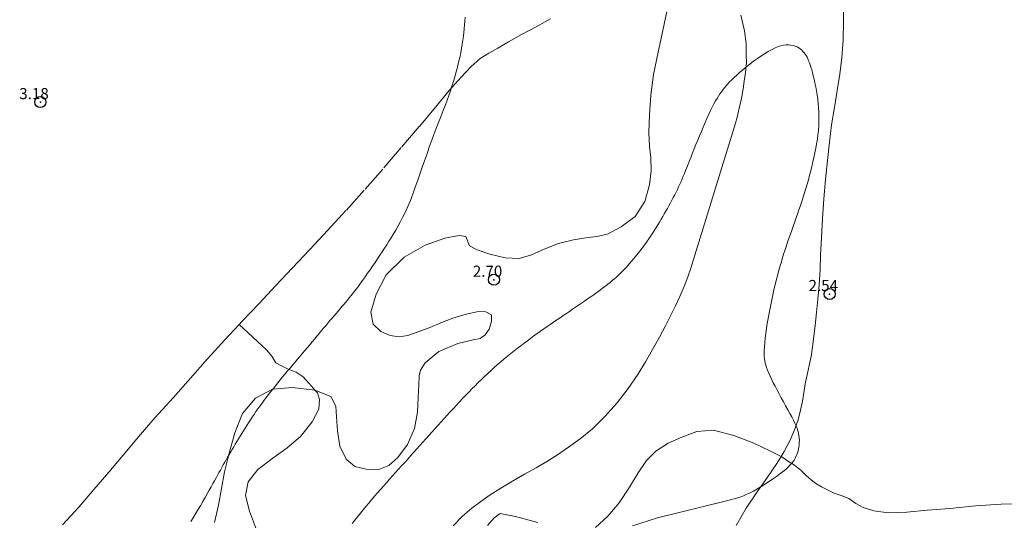
# Model space of a CAD drawing. Extents: x 474832 to 476082, y 1838906 to 1839716.
# Drawn here: x 475495 to 475584, y 1839534 to 1839579 of the extents above; entities that cross this region are included whole.
import ezdxf

# ---------------------------------------------------------------- set-up
doc = ezdxf.new("R2010")
doc.units = 0
doc.header["$MEASUREMENT"] = 0
doc.header["$PDMODE"] = 32
doc.header["$PDSIZE"] = -0.37
doc.linetypes.add('ACAD_ISO02W100', pattern=[15, 12, -3])
for name, color, linetype in [('1TODAS1K', 7, 'Continuous'), ('ARBOLES', 90, 'Continuous'), ('COTA FOTOGRAMETRICA', 10, 'Continuous'), ('CULTIVO', 7, 'Continuous'), ('CURVA INTERMEDIA', 17, 'Continuous'), ('ESCURRIMIENTO', 7, 'Continuous'), ('VEREDA', 7, 'Continuous')]:
    doc.layers.add(name, color=color, linetype=linetype)
doc.styles.add('WMF-Times New Roman0', font='TIMES.TTF')
doc.linetypes.add('ZIGZAG', pattern='A,0.00254,-5.08,[131,ltypeshp.shx,S=5.08,R=0,X=-5.08,Y=0],-10.16,[131,ltypeshp.shx,S=5.08,R=180,X=5.08,Y=0],-5.08', length=20.32254)

msp = doc.modelspace()

# ---------------------------------------------------------------- linework, layer by layer
at = {"layer": 'ARBOLES', "color": 3, "linetype": 'ZIGZAG', "lineweight": 9, "ltscale": 0.05}
msp.add_lwpolyline([(475512.578, 1839533.68), (475512.954, 1839535.25), (475513.224, 1839536.758), (475513.487, 1839538.238), (475513.912, 1839539.93), (475514.417, 1839541.751), (475515.114, 1839543.506), (475516.281, 1839544.878), (475517.812, 1839545.701), (475519.599, 1839545.853), (475521.597, 1839545.614), (475521.612, 1839545.612), (475523.037, 1839545.034), (475523.497, 1839544.172), (475523.569, 1839543.205), (475523.638, 1839541.951), (475523.85, 1839540.555), (475524.425, 1839539.391), (475525.21, 1839538.729), (475526.243, 1839538.481), (475527.378, 1839538.447), (475528.262, 1839538.826), (475529.072, 1839539.542), (475529.939, 1839540.694), (475530.567, 1839542.136), (475530.844, 1839543.612), (475530.896, 1839544.983), (475530.961, 1839546.064), (475531, 1839546.882), (475531.112, 1839547.409), (475531.547, 1839548.074), (475532.767, 1839549.086), (475534.493, 1839549.796), (475535.846, 1839550.125), (475536.497, 1839550.251), (475536.948, 1839550.581), (475537.299, 1839551.104), (475537.512, 1839551.784), (475537.509, 1839552.387), (475537.013, 1839552.671), (475536.325, 1839552.691), (475535.225, 1839552.46), (475534.04, 1839552.086), (475532.961, 1839551.653), (475531.948, 1839551.248), (475530.922, 1839550.847), (475529.975, 1839550.514), (475529.194, 1839550.408), (475528.385, 1839550.535), (475527.545, 1839550.882), (475526.869, 1839551.56), (475526.659, 1839552.625), (475527.128, 1839554.26), (475528.044, 1839555.986), (475529.659, 1839557.569), (475531.529, 1839558.647), (475533.314, 1839559.296), (475534.595, 1839559.524), (475535.189, 1839559.439), (475535.538, 1839558.608), (475536.219, 1839558.229), (475537.351, 1839557.849), (475538.742, 1839557.535), (475540, 1839557.453), (475541.102, 1839557.804), (475542.247, 1839558.309), (475543.529, 1839558.822), (475544.896, 1839559.147), (475546.197, 1839559.339), (475546.996, 1839559.456), (475547.955, 1839559.665), (475549.166, 1839560.303), (475550.427, 1839561.243), (475551.315, 1839562.585), (475551.719, 1839564.087), (475551.865, 1839565.357), (475551.86, 1839566.518), (475551.716, 1839567.55), (475551.675, 1839568.796), (475551.732, 1839570.406), (475551.858, 1839572.164), (475552.092, 1839574.042), (475552.498, 1839576.056), (475552.927, 1839577.988), (475553.272, 1839579.717)], dxfattribs=at)
at = {"layer": 'COTA FOTOGRAMETRICA'}
for p in [(475496.911, 1839571.548, 3.179), (475537.727, 1839555.55, 2.704), (475567.939, 1839554.261, 2.542)]:
    msp.add_point(p, dxfattribs=at)
at = {"layer": 'CULTIVO', "color": 70, "lineweight": 13, "elevation": 0.022}
for points in [[(475521.597, 1839545.614), (475521.48, 1839545.738), (475521.069, 1839546.225), (475520.547, 1839546.802), (475519.919, 1839547.212), (475519.268, 1839547.477), (475518.618, 1839547.802), (475518.114, 1839548.058), (475517.748, 1839548.653), (475517.271, 1839549.233), (475514.809, 1839551.518)], [(475516.357, 1839533.01), (475515.745, 1839534.71), (475515.371, 1839536.12), (475515.598, 1839537.354), (475516.467, 1839538.46), (475517.825, 1839539.48), (475519.129, 1839540.409), (475520.317, 1839541.414), (475521.381, 1839542.739), (475521.962, 1839543.892), (475522.044, 1839544.758), (475521.843, 1839545.354), (475521.597, 1839545.614)], [(475563.574, 1839539.624), (475562.496, 1839540.174), (475561.121, 1839540.83), (475559.307, 1839541.529), (475557.488, 1839541.987), (475555.998, 1839541.876), (475554.628, 1839541.372), (475553.395, 1839540.815), (475552.303, 1839540.115), (475551.46, 1839539.273), (475550.696, 1839538.169), (475549.936, 1839536.853), (475548.987, 1839535.452), (475547.985, 1839534.246), (475546.857, 1839533.24)], [(475585.695, 1839535.367), (475583.385, 1839535.341), (475581.055, 1839535.184), (475578.748, 1839534.947), (475576.717, 1839534.785), (475574.877, 1839534.602), (475573.204, 1839534.54), (475571.913, 1839534.722), (475570.946, 1839535.042), (475570.299, 1839535.382), (475569.669, 1839535.837), (475568.976, 1839536.114), (475568.341, 1839536.33), (475567.743, 1839536.626), (475567.216, 1839536.903), (475566.696, 1839537.209), (475566.268, 1839537.519), (475565.84, 1839537.89), (475565.369, 1839538.378), (475564.785, 1839538.836), (475564.158, 1839539.246), (475563.74, 1839539.539), (475563.574, 1839539.624)], [(475541.663, 1839533.688), (475539.656, 1839534.227), (475538.282, 1839534.492), (475537.756, 1839534.106), (475537.152, 1839533.425)]]:
    msp.add_lwpolyline(points, dxfattribs=at)
at = {"layer": 'CURVA INTERMEDIA', "color": 17, "linetype": 'Continuous', "lineweight": 9}
for points, elevation in [([(475535.143, 1839579.185), (475535.119, 1839578.839), (475535.093, 1839578.499), (475535.063, 1839578.16), (475535.029, 1839577.819), (475534.988, 1839577.474), (475534.939, 1839577.12), (475534.882, 1839576.754), (475534.814, 1839576.372), (475534.736, 1839575.973), (475534.648, 1839575.559), (475534.55, 1839575.134), (475534.443, 1839574.701), (475534.329, 1839574.265), (475534.207, 1839573.829), (475534.079, 1839573.396), (475533.946, 1839572.97), (475533.808, 1839572.549), (475533.664, 1839572.132), (475533.515, 1839571.716), (475533.361, 1839571.299), (475533.202, 1839570.878), (475533.037, 1839570.452), (475532.868, 1839570.019), (475532.693, 1839569.573), (475532.513, 1839569.112), (475532.327, 1839568.63), (475532.136, 1839568.124), (475531.939, 1839567.589), (475531.736, 1839567.021), (475531.528, 1839566.419), (475531.314, 1839565.792), (475531.096, 1839565.151), (475530.876, 1839564.509), (475530.653, 1839563.877), (475530.429, 1839563.267), (475530.206, 1839562.691), (475529.983, 1839562.158), (475529.761, 1839561.667), (475529.542, 1839561.212), (475529.324, 1839560.79), (475529.109, 1839560.396), (475528.897, 1839560.025), (475528.689, 1839559.674), (475528.485, 1839559.337), (475528.282, 1839559.011), (475528.081, 1839558.694), (475527.878, 1839558.381), (475527.673, 1839558.07), (475527.465, 1839557.757), (475527.25, 1839557.438), (475527.029, 1839557.113), (475526.804, 1839556.783), (475526.578, 1839556.454), (475526.353, 1839556.131), (475526.133, 1839555.817), (475525.921, 1839555.517), (475525.72, 1839555.236), (475525.531, 1839554.977), (475525.353, 1839554.738), (475525.184, 1839554.515), (475525.022, 1839554.305), (475524.863, 1839554.103), (475524.706, 1839553.908), (475524.548, 1839553.715), (475524.386, 1839553.52), (475524.222, 1839553.324), (475524.053, 1839553.125), (475523.882, 1839552.923), (475523.707, 1839552.719), (475523.529, 1839552.511), (475523.347, 1839552.299), (475523.162, 1839552.082), (475522.974, 1839551.862), (475522.782, 1839551.637), (475522.588, 1839551.408), (475522.391, 1839551.175), (475522.191, 1839550.938), (475521.988, 1839550.697), (475521.782, 1839550.452), (475521.575, 1839550.204), (475521.364, 1839549.952), (475521.151, 1839549.697), (475520.936, 1839549.44), (475520.719, 1839549.181), (475520.499, 1839548.92), (475520.277, 1839548.657), (475520.053, 1839548.393), (475519.828, 1839548.127), (475519.603, 1839547.861), (475519.378, 1839547.595), (475519.153, 1839547.328), (475518.93, 1839547.061), (475518.709, 1839546.794), (475518.49, 1839546.527), (475518.273, 1839546.261), (475518.06, 1839545.996), (475517.849, 1839545.731), (475517.643, 1839545.468), (475517.44, 1839545.206), (475517.242, 1839544.945), (475517.048, 1839544.687), (475516.859, 1839544.429), (475516.674, 1839544.173), (475516.493, 1839543.919), (475516.316, 1839543.666), (475516.143, 1839543.414), (475515.975, 1839543.164), (475515.81, 1839542.915), (475515.648, 1839542.668), (475515.49, 1839542.422), (475515.335, 1839542.178), (475515.183, 1839541.935), (475515.033, 1839541.694), (475514.886, 1839541.454), (475514.74, 1839541.215), (475514.597, 1839540.978), (475514.455, 1839540.741), (475514.315, 1839540.506), (475514.176, 1839540.271), (475514.038, 1839540.037), (475513.902, 1839539.803), (475513.766, 1839539.569), (475513.632, 1839539.336), (475513.499, 1839539.103), (475513.367, 1839538.871), (475513.237, 1839538.639), (475513.108, 1839538.407), (475512.981, 1839538.175), (475512.853, 1839537.941), (475512.721, 1839537.699), (475512.584, 1839537.448), (475512.438, 1839537.182), (475512.282, 1839536.899), (475512.112, 1839536.595), (475511.927, 1839536.268), (475511.73, 1839535.922), (475511.523, 1839535.562), (475511.31, 1839535.195), (475511.094, 1839534.826), (475510.877, 1839534.461), (475510.664, 1839534.104), (475510.457, 1839533.761)], 3.09), ([(475566.695, 1839567.384), (475566.767, 1839567.794), (475566.83, 1839568.204), (475566.883, 1839568.614), (475566.923, 1839569.024), (475566.95, 1839569.432), (475566.964, 1839569.839), (475566.966, 1839570.244), (475566.956, 1839570.645), (475566.935, 1839571.043), (475566.903, 1839571.435), (475566.86, 1839571.823), (475566.809, 1839572.204), (475566.749, 1839572.576), (475566.684, 1839572.937), (475566.614, 1839573.282), (475566.541, 1839573.61), (475566.468, 1839573.916), (475566.395, 1839574.199), (475566.325, 1839574.456), (475566.256, 1839574.688), (475566.188, 1839574.9), (475566.119, 1839575.092), (475566.049, 1839575.269), (475565.976, 1839575.433), (475565.9, 1839575.586), (475565.819, 1839575.731), (475565.733, 1839575.868), (475565.638, 1839575.997), (475565.535, 1839576.118), (475565.421, 1839576.23), (475565.295, 1839576.334), (475565.156, 1839576.428), (475565.002, 1839576.513), (475564.832, 1839576.586), (475564.649, 1839576.644), (475564.451, 1839576.684), (475564.239, 1839576.703), (475564.014, 1839576.698), (475563.774, 1839576.667), (475563.522, 1839576.606), (475563.258, 1839576.518), (475562.981, 1839576.402), (475562.692, 1839576.261), (475562.392, 1839576.096), (475562.081, 1839575.907), (475561.76, 1839575.698), (475561.431, 1839575.469), (475561.097, 1839575.225), (475560.765, 1839574.972), (475560.441, 1839574.716), (475560.13, 1839574.461), (475559.838, 1839574.213), (475559.572, 1839573.978), (475559.334, 1839573.76), (475559.123, 1839573.557), (475558.935, 1839573.366), (475558.765, 1839573.184), (475558.611, 1839573.007), (475558.467, 1839572.833), (475558.331, 1839572.659), (475558.198, 1839572.48), (475558.066, 1839572.295), (475557.935, 1839572.097), (475557.801, 1839571.883), (475557.665, 1839571.65), (475557.524, 1839571.392), (475557.377, 1839571.106), (475557.222, 1839570.79), (475557.062, 1839570.446), (475556.897, 1839570.08), (475556.729, 1839569.698), (475556.56, 1839569.304), (475556.392, 1839568.904), (475556.226, 1839568.503), (475556.063, 1839568.106), (475555.905, 1839567.715), (475555.752, 1839567.334), (475555.605, 1839566.965), (475555.465, 1839566.61), (475555.332, 1839566.272), (475555.206, 1839565.954), (475555.089, 1839565.658), (475554.978, 1839565.38), (475554.872, 1839565.117), (475554.769, 1839564.867), (475554.667, 1839564.625), (475554.564, 1839564.388), (475554.458, 1839564.153), (475554.349, 1839563.916), (475554.235, 1839563.678), (475554.117, 1839563.438), (475553.995, 1839563.197), (475553.869, 1839562.954), (475553.74, 1839562.71), (475553.608, 1839562.465), (475553.473, 1839562.219), (475553.335, 1839561.972), (475553.195, 1839561.725), (475553.054, 1839561.479), (475552.912, 1839561.233), (475552.77, 1839560.989), (475552.627, 1839560.747), (475552.484, 1839560.506), (475552.339, 1839560.264), (475552.187, 1839560.018), (475552.026, 1839559.764), (475551.851, 1839559.499), (475551.66, 1839559.219), (475551.449, 1839558.921), (475551.215, 1839558.604), (475550.964, 1839558.273), (475550.701, 1839557.936), (475550.432, 1839557.601), (475550.163, 1839557.275), (475549.899, 1839556.966), (475549.647, 1839556.681), (475549.411, 1839556.427), (475549.188, 1839556.2), (475548.976, 1839555.995), (475548.773, 1839555.809), (475548.573, 1839555.635), (475548.374, 1839555.47), (475548.174, 1839555.308), (475547.969, 1839555.146), (475547.758, 1839554.982), (475547.542, 1839554.816), (475547.321, 1839554.65), (475547.094, 1839554.481), (475546.861, 1839554.311), (475546.623, 1839554.139), (475546.379, 1839553.965), (475546.13, 1839553.79), (475545.875, 1839553.613), (475545.615, 1839553.433), (475545.351, 1839553.252), (475545.081, 1839553.069), (475544.808, 1839552.884), (475544.53, 1839552.697), (475544.248, 1839552.508), (475543.963, 1839552.317), (475543.676, 1839552.123), (475543.386, 1839551.928), (475543.095, 1839551.729), (475542.802, 1839551.529), (475542.509, 1839551.326), (475542.215, 1839551.12), (475541.92, 1839550.911), (475541.625, 1839550.7), (475541.328, 1839550.486), (475541.031, 1839550.269), (475540.734, 1839550.05), (475540.435, 1839549.827), (475540.136, 1839549.602), (475539.837, 1839549.373), (475539.538, 1839549.14), (475539.24, 1839548.902), (475538.942, 1839548.661), (475538.645, 1839548.414), (475538.35, 1839548.162), (475538.056, 1839547.905), (475537.763, 1839547.644), (475537.472, 1839547.378), (475537.182, 1839547.108), (475536.893, 1839546.835), (475536.606, 1839546.559), (475536.32, 1839546.28), (475536.036, 1839545.998), (475535.753, 1839545.713), (475535.471, 1839545.426), (475535.19, 1839545.137), (475534.91, 1839544.845), (475534.631, 1839544.551), (475534.353, 1839544.255), (475534.076, 1839543.957), (475533.8, 1839543.657), (475533.525, 1839543.356), (475533.25, 1839543.054), (475532.976, 1839542.751), (475532.703, 1839542.447), (475532.43, 1839542.143), (475532.157, 1839541.839), (475531.885, 1839541.534), (475531.613, 1839541.229), (475531.34, 1839540.924), (475531.068, 1839540.618), (475530.794, 1839540.313), (475530.521, 1839540.008), (475530.247, 1839539.704), (475529.972, 1839539.399), (475529.698, 1839539.094), (475529.423, 1839538.79), (475529.149, 1839538.485), (475528.874, 1839538.18), (475528.6, 1839537.876), (475528.327, 1839537.571), (475528.054, 1839537.266), (475527.783, 1839536.961), (475527.514, 1839536.655), (475527.247, 1839536.35), (475526.983, 1839536.044), (475526.721, 1839535.738), (475526.463, 1839535.432), (475526.208, 1839535.126), (475525.955, 1839534.818), (475525.706, 1839534.51), (475525.46, 1839534.202), (475525.217, 1839533.892), (475524.977, 1839533.581)], 2.087), ([(475550.192, 1839533.385), (475552.453, 1839534.103), (475558.544, 1839535.608), (475558.895, 1839535.688), (475559.235, 1839535.775), (475559.562, 1839535.87), (475559.878, 1839535.976), (475560.186, 1839536.095), (475560.486, 1839536.224), (475560.783, 1839536.366), (475561.079, 1839536.519), (475561.376, 1839536.683), (475561.677, 1839536.86), (475561.983, 1839537.046), (475562.29, 1839537.241), (475562.594, 1839537.44), (475562.888, 1839537.639), (475563.167, 1839537.836), (475563.427, 1839538.026), (475563.662, 1839538.205), (475563.868, 1839538.371), (475564.048, 1839538.525), (475564.203, 1839538.669), (475564.337, 1839538.805), (475564.455, 1839538.933), (475564.557, 1839539.058), (475564.649, 1839539.179), (475564.732, 1839539.3), (475564.808, 1839539.421), (475564.877, 1839539.547), (475564.939, 1839539.677), (475564.995, 1839539.816), (475565.046, 1839539.964), (475565.091, 1839540.124), (475565.131, 1839540.298), (475565.165, 1839540.483), (475565.19, 1839540.679), (475565.206, 1839540.882), (475565.21, 1839541.09), (475565.2, 1839541.302), (475565.176, 1839541.514), (475565.136, 1839541.726), (475565.078, 1839541.94), (475565.003, 1839542.161), (475564.91, 1839542.393), (475564.799, 1839542.639), (475564.67, 1839542.904), (475564.521, 1839543.191), (475564.354, 1839543.502), (475564.172, 1839543.835), (475563.98, 1839544.182), (475563.783, 1839544.539), (475563.584, 1839544.9), (475563.389, 1839545.259), (475563.202, 1839545.61), (475563.027, 1839545.948), (475562.865, 1839546.273), (475562.717, 1839546.581), (475562.583, 1839546.872), (475562.463, 1839547.145), (475562.359, 1839547.398), (475562.269, 1839547.629), (475562.195, 1839547.841), (475562.137, 1839548.039), (475562.093, 1839548.235), (475562.064, 1839548.438), (475562.047, 1839548.658), (475562.044, 1839548.905), (475562.053, 1839549.188), (475562.074, 1839549.514), (475562.107, 1839549.88), (475562.149, 1839550.279), (475562.2, 1839550.704), (475562.261, 1839551.149), (475562.329, 1839551.606), (475562.404, 1839552.069), (475562.486, 1839552.532), (475562.573, 1839552.993), (475562.664, 1839553.449), (475562.76, 1839553.9), (475562.858, 1839554.343), (475562.959, 1839554.776), (475563.06, 1839555.199), (475563.163, 1839555.61), (475563.267, 1839556.01), (475563.373, 1839556.402), (475563.482, 1839556.789), (475563.594, 1839557.173), (475563.71, 1839557.556), (475563.83, 1839557.94), (475563.956, 1839558.328), (475564.086, 1839558.719), (475564.22, 1839559.112), (475564.356, 1839559.506), (475564.493, 1839559.9), (475564.631, 1839560.293), (475564.769, 1839560.683), (475564.905, 1839561.071), (475565.039, 1839561.456), (475565.171, 1839561.84), (475565.301, 1839562.223), (475565.429, 1839562.606), (475565.554, 1839562.991), (475565.676, 1839563.378), (475565.795, 1839563.767), (475565.91, 1839564.159), (475566.022, 1839564.555), (475566.131, 1839564.952), (475566.236, 1839565.352), (475566.337, 1839565.755), (475566.434, 1839566.159), (475566.527, 1839566.566), (475566.614, 1839566.974), (475566.695, 1839567.384)], 2.087)]:
    msp.add_lwpolyline(points, dxfattribs=dict(at, elevation=elevation))
at = {"layer": 'ESCURRIMIENTO', "color": 4, "lineweight": 13, "ltscale": 0.5, "elevation": 0.022}
msp.add_lwpolyline([(475559.955, 1839579.38), (475560.287, 1839577.981), (475560.429, 1839576.829), (475560.436, 1839575.848), (475560.454, 1839575.076), (475560.409, 1839574.516), (475560.343, 1839573.992), (475560.256, 1839573.443), (475560.159, 1839572.747), (475560.003, 1839571.885), (475559.807, 1839570.99), (475559.61, 1839570.2), (475559.462, 1839569.652), (475555.455, 1839556.594), (475555.169, 1839555.813), (475554.847, 1839554.951), (475554.454, 1839554.048), (475554.062, 1839553.206), (475553.638, 1839552.356), (475553.166, 1839551.384), (475552.622, 1839550.371), (475551.992, 1839549.261), (475551.367, 1839548.165), (475550.666, 1839547.013), (475549.801, 1839545.756), (475548.808, 1839544.472), (475547.721, 1839543.229), (475546.594, 1839542.117), (475545.482, 1839541.227), (475544.431, 1839540.455), (475543.453, 1839539.785), (475542.49, 1839539.171), (475541.525, 1839538.602), (475540.467, 1839538.029), (475539.409, 1839537.395), (475538.354, 1839536.775), (475537.381, 1839536.179), (475536.541, 1839535.577), (475535.744, 1839534.963), (475534.906, 1839534.255), (475534.055, 1839533.385)], dxfattribs=at)
msp.add_lwpolyline([(475559.955, 1839579.38), (475560.287, 1839577.981), (475560.429, 1839576.829), (475560.436, 1839575.848), (475560.454, 1839575.076), (475560.409, 1839574.516), (475560.343, 1839573.992), (475560.256, 1839573.443), (475560.159, 1839572.747), (475560.003, 1839571.885), (475559.807, 1839570.99), (475559.61, 1839570.2), (475559.462, 1839569.652), (475555.455, 1839556.594), (475555.169, 1839555.813), (475554.847, 1839554.951), (475554.454, 1839554.048), (475554.062, 1839553.206), (475553.638, 1839552.356), (475553.166, 1839551.384), (475552.622, 1839550.371), (475551.992, 1839549.261), (475551.367, 1839548.165), (475550.666, 1839547.013), (475549.801, 1839545.756), (475548.808, 1839544.472), (475547.721, 1839543.229), (475546.594, 1839542.117), (475545.482, 1839541.227), (475544.431, 1839540.455), (475543.453, 1839539.785), (475542.49, 1839539.171), (475541.525, 1839538.602), (475540.467, 1839538.029), (475539.409, 1839537.395), (475538.354, 1839536.775), (475537.381, 1839536.179), (475536.541, 1839535.577), (475535.744, 1839534.963), (475534.906, 1839534.255), (475534.055, 1839533.385)], dxfattribs=at)
at = {"layer": 'VEREDA', "linetype": 'ACAD_ISO02W100', "lineweight": 0, "ltscale": 0.2, "elevation": 0.022}
for points in [[(475569.196, 1839580.659), (475569.188, 1839578.839), (475569.151, 1839577.133), (475569.028, 1839575.555), (475568.854, 1839574.067), (475568.623, 1839572.593), (475568.377, 1839571.064), (475568.11, 1839569.51), (475567.913, 1839567.937), (475567.739, 1839566.283), (475567.564, 1839564.568), (475567.4, 1839562.836), (475567.29, 1839561.029), (475567.211, 1839559.335), (475567.127, 1839557.791), (475567.078, 1839556.435), (475567.005, 1839555.099), (475566.884, 1839553.807), (475566.757, 1839552.607), (475566.633, 1839551.421), (475566.517, 1839550.429), (475566.392, 1839549.514), (475566.263, 1839548.645), (475566.101, 1839547.816), (475565.91, 1839546.994), (475565.733, 1839546.168), (475565.61, 1839545.374), (475565.494, 1839544.607), (475565.321, 1839543.795), (475565.09, 1839542.939), (475564.785, 1839542.028), (475564.388, 1839541.111), (475563.855, 1839540.08), (475563.574, 1839539.624), (475563.187, 1839538.995), (475562.344, 1839537.762), (475561.421, 1839536.459), (475560.432, 1839534.964), (475559.52, 1839533.418)], [(475498.917, 1839533.485), (475500.383, 1839535.077), (475501.727, 1839536.658), (475503.062, 1839538.211), (475504.377, 1839539.739), (475505.739, 1839541.39), (475506.456, 1839542.225), (475507.251, 1839543.151), (475508.855, 1839544.918), (475510.413, 1839546.681), (475511.95, 1839548.421), (475513.511, 1839550.139), (475514.809, 1839551.518), (475515.049, 1839551.773), (475516.587, 1839553.406), (475518.068, 1839554.995), (475519.602, 1839556.615), (475521.162, 1839558.273), (475522.787, 1839560.004), (475524.452, 1839561.829), (475526.146, 1839563.707), (475527.823, 1839565.635), (475529.447, 1839567.531), (475531.024, 1839569.365), (475532.455, 1839571.103), (475533.701, 1839572.605), (475534.773, 1839573.792), (475535.693, 1839574.749), (475536.489, 1839575.468), (475537.266, 1839575.952), (475538.067, 1839576.413), (475539.029, 1839576.968), (475540.215, 1839577.627), (475541.536, 1839578.341), (475542.822, 1839579.034)]]:
    msp.add_lwpolyline(points, dxfattribs=at)

# ---------------------------------------------------------------- texts
at = {"layer": '1TODAS1K', "style": 'WMF-Times New Roman0'}
for s, p in [('3.18', (475495.012, 1839571.813)), ('2.70', (475535.828, 1839555.815)), ('2.54', (475566.04, 1839554.526))]:
    msp.add_text(s, height=1, dxfattribs=at).set_placement(p)

doc.saveas('drawing.dxf')
